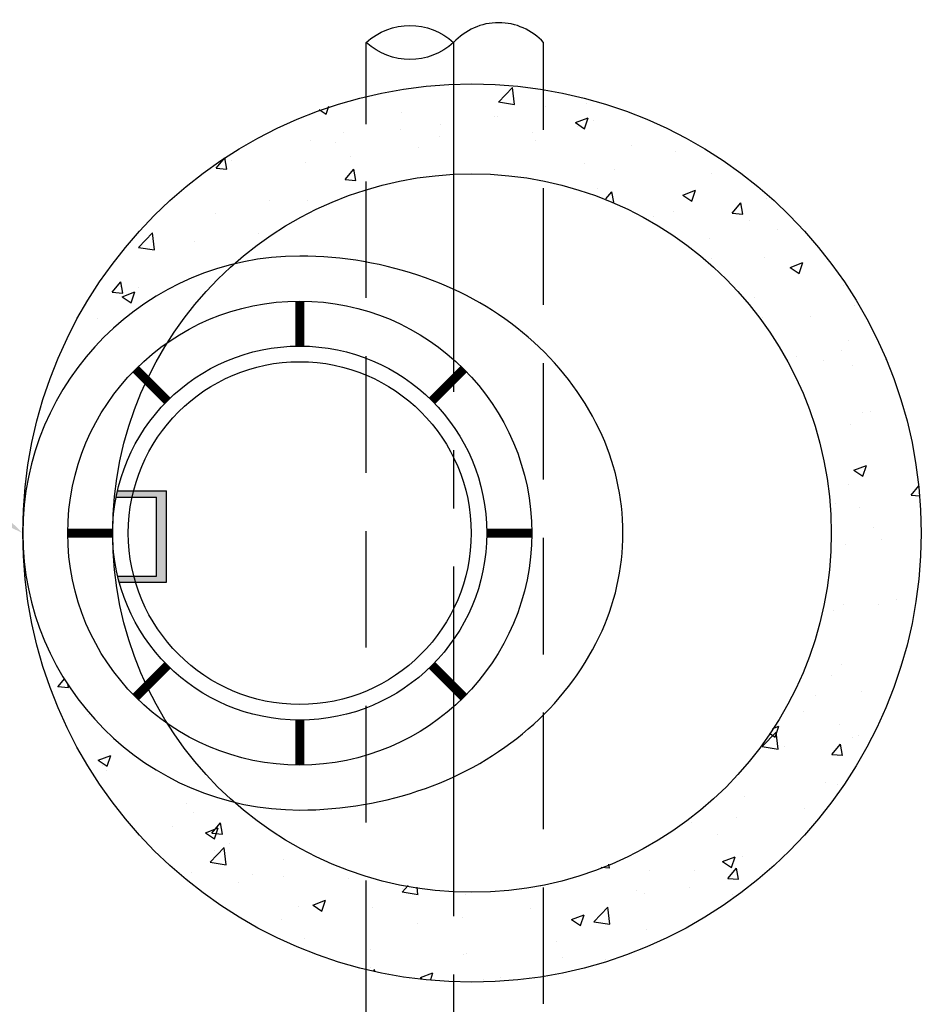
# Model space of a CAD drawing. Units: inches. Extents: x 0.2 to 7.7, y 0.1 to 10.2.
# Drawn here: x 4.6 to 6.5, y 8.1 to 10.2 of the extents above; entities that cross this region are included whole.
import ezdxf
from ezdxf import colors
from ezdxf.entities.mleader import LeaderData, LeaderLine
from ezdxf.math import Vec2, Vec3

# ---------------------------------------------------------------- set-up
doc = ezdxf.new("R2010")
doc.units = ezdxf.units.IN
doc.header["$MEASUREMENT"] = 0
doc.linetypes.add('CENTER2', pattern=[1.125, 0.75, -0.125, 0.125, -0.125])
doc.linetypes.add('HIDDEN', pattern=[0.375, 0.25, -0.125])
for name, color, linetype in [('BARS', 7, 'Continuous'), ('C-SSWR-PIPE', 94, 'Continuous'), ('CONCRETE', 251, 'Continuous'), ('DETAIL', 7, 'Continuous'), ('ZDWG_TXT_NOTES', 4, 'Continuous')]:
    doc.layers.add(name, color=color, linetype=linetype)
doc.styles.add('DIM-MINOR', font='simplex.shx', dxfattribs={"width": 0.8})

msp = doc.modelspace()

# ---------------------------------------------------------------- hatches: boundary and pattern name
at = {"layer": 'BARS'}
h = msp.add_hatch(color=256, dxfattribs=at)
h.dxf.hatch_style = 1
h.paths.add_polyline_path([(4.910651537521479, 9.169582901178298), (4.840190166722498, 9.169582901178298, 0.009829492136634723), (4.83689586764934, 9.155506524057248), (4.889521994298279, 9.155506524057252), (4.889521994298279, 8.986589565533428), (4.840539796266548, 8.986589565533428, 0.009384449487353617), (4.844249770173481, 8.973295228611189), (4.910651537521479, 8.973295228611185)])
h.paths.add_polyline_path([(4.840190166722498, 9.169582901178298), (4.805713889964772, 9.169582901178298, 0.008969434224231998), (4.802707883075958, 9.155506524057248), (4.83689586764934, 9.155506524057248, -0.009829492136634723)])
h.paths.add_polyline_path([(4.840539796266548, 8.986589565533428), (4.80603264954273, 8.986589565533428, 0.008547687462031772), (4.809411773872278, 8.973295228611189), (4.844249770173481, 8.973295228611189, -0.009384449487353737)])
at = {"layer": 'CONCRETE', "ltscale": 0.05}
h = msp.add_hatch(dxfattribs=at)
h.set_pattern_fill('AR-CONC', color=252, scale=0.03857899990884753)
h.set_pattern_definition([(49.99999999999999, (1.909578136534368, 0.140597580707766), (0.2767118051917443, -0.02420914609773525), [0.02893424993163565, -0.3182767492479922]), (355, (1.909578136534368, 0.140597580707766), (-0.05352887686808401, 0.2901882025744859), [0.02314739994530852, -0.2546213993983937]), (100.4514, (1.932637452907084, 0.1385801536339326), (0.2231831338441268, 0.2659788803032542), [0.02459032784199925, -0.2704936147493717]), (46.18420000000002, (1.909578136534368, 0.217755580525461), (0.4117309231764708, -0.06385558038711722), [0.04340137489745342, -0.4774151238719878]), (96.6356, (1.94388904330685, 0.2124342606305039), (0.3605835243216662, 0.375804932526749), [0.03688549292036886, -0.4057403573113377]), (351.1842, (1.909578136534368, 0.217755580525461), (0.3605832309611346, 0.3758052141630479), [0.03472109991796278, -0.3819320990975906]), (21, (1.948157136443215, 0.1984660805710372), (0.2302807710926858, -0.155326341462784), [0.02893424993163565, -0.3182767492479922]), (326.0000000000001, (1.948157136443215, 0.1984660805710372), (0.09386862168023909, 0.2797556352176333), [0.02314739994530852, -0.2546213993983937]), (71.4514, (1.967347192466944, 0.1855222065228803), (0.3241494871145694, 0.124429040031738), [0.02459032784199925, -0.2704936147493717]), (37.50000000000001, (1.909578136534368, 0.140597580707766), (0.004691150571773559, 0.1284271195661407), [0, -0.2515350794056859, 0, -0.2584792993892785, 0, -0.2555858743961149]), (7.499999999999999, (1.909578136534368, 0.140597580707766), (0.1014895966100121, 0.1521600939675798), [0, -0.1473717796517976, 0, -0.2457482294193588, 0, -0.09741197476984002]), (327.5, (1.823546966737637, 0.140597580707766), (0.2059433571643614, -0.008701443945847044), [0, -0.09644749977211883, 0, -0.3009161992890108, 0, -0.399292649056572]), (317.5, (1.78496796682879, 0.140597580707766), (0.2249873917390106, 0.0386195010427367), [0, -0.1253817497037545, 0, -0.1998392195278302, 0, -0.2835556493300294])])
edge = h.paths.add_edge_path()
edge.add_arc((5.196522271889609, 9.080814314786892), 0.5941165985962513, 103.76504333731549, 180, ccw=False)
edge.add_arc((5.565948142526789, 9.080814314786892), 0.7706474696891934, 0, 131.5143016348027, ccw=False)
edge.add_arc((5.565948142526789, 9.080814314786892), 0.7706474696891932, -131.51430163480268, 0, ccw=False)
edge.add_arc((5.196522271889609, 9.080814314786892), 0.594116598596251, 180, 256.2349566626845, ccw=False)
edge.add_arc((5.565948142526789, 9.080814314786892), 0.9635424692334311, 180, 360)
edge.add_arc((5.565948142526789, 9.080814314786892), 0.9635424692334311, 0, 180)

# ---------------------------------------------------------------- linework, layer by layer
at = {"layer": 'BARS'}
for p, q in [((4.805713889964772, 9.169582901178298), (4.910651537521482, 9.169582901178298)), ((4.910651537521479, 8.973295228611189), (4.910651537521479, 9.169582901178298)), ((4.802707883075958, 9.155506524057248), (4.889521994298279, 9.155506524057252)), ((4.889521994298279, 8.986589565533432), (4.889521994298279, 9.155506524057252)), ((4.80603264954273, 8.986589565533428), (4.889521994298279, 8.986589565533428)), ((4.809411773872278, 8.973295228611189), (4.910651537521482, 8.973295228611185))]:
    msp.add_line(p, q, dxfattribs=at)
at = {"layer": 'C-SSWR-PIPE', "linetype": 'Continuous'}
for p, q in [((5.339121381955519, 9.95622629768099), (5.339121381955518, 10.13104955177238)), ((5.719685232621742, 9.970877980296056), (5.719685232621742, 10.13104955177238)), ((5.337711307399476, 7.952580008520806), (5.339121381955523, 8.083199216637848))]:
    msp.add_line(p, q, dxfattribs=at)
at = {"layer": 'C-SSWR-PIPE', "linetype": 'HIDDEN'}
for p, q in [((5.719685232621742, 8.068547534022784), (5.719685232621742, 9.970877980296056)), ((5.339121381955522, 8.083199216637848), (5.339121381955519, 9.95622629768099))]:
    msp.add_line(p, q, dxfattribs=at)
at = {"layer": 'C-SSWR-PIPE', "linetype": 'CENTER2', "flags": 128}
msp.add_lwpolyline([(5.526583150460755, 10.13179183274557), (5.526583150460755, 9.982470527665786), (5.526583150460755, 8.056966296171886), (5.527993234050021, 7.952580008520808)], dxfattribs=at)
at = {"layer": 'C-SSWR-PIPE', "linetype": 'Continuous', "extrusion": (0, 0, -1)}
for centre, radius, start, end in [((-5.43285226641752, 10.03013238720675), 0.1377307294994164, 47.11436792113174, 132.8856354737906), ((-5.432852275510542, 10.23369722074086), 0.1390036680214829, 227.5997936301228, 312.40021066218)]:
    msp.add_arc(centre, radius, start, end, dxfattribs=at)
at = {"layer": 'C-SSWR-PIPE', "linetype": 'Continuous'}
msp.add_arc((5.623134193532294, 10.04323687023127), 0.1305111946655535, 42.28635828641352, 137.713638417828, dxfattribs=at)
at = {"layer": 'DETAIL'}
msp.add_lwpolyline([(5.19652227188961, 8.48465011369953, 0.08548038049968171), (5.466491798973736, 8.531144035723777, 0.09211703571973975), (5.686745355436, 8.658662836612883, 0.10337437736016), (5.838817969358836, 8.85612825446011, 0.1130374870596705), (5.889802405229276, 9.078766712295781, 0.1130374870596709), (5.838817969358836, 9.301405170131456, 0.1033743773601593), (5.686745355436, 9.498870587978676, 0.09211703571973953), (5.466491798973736, 9.626389388867786, 0.08548038049967993), (5.19652227188961, 9.672883310892033, 0.08548038049967924)], format="xyb", dxfattribs=at)
at = {"layer": 'DETAIL', "const_width": 0.01928949995442377}
for points in [[(5.19652227188961, 9.576435811119914), (5.19652227188961, 9.479988311347796)], [(4.844617077324068, 9.43067190686132), (4.912815758441423, 9.362473225743965)], [(5.548427466455149, 9.43067190686132), (5.480228785337798, 9.362473225743969)], [(4.698853173065477, 9.078766712295781), (4.795300672837596, 9.078766712295781)], [(5.694191370713743, 9.078766712295778), (5.597743870941621, 9.078766712295778)], [(4.844617077324068, 8.726861517730239), (4.912815758441423, 8.79506019884759)], [(5.548427466455149, 8.726861517730239), (5.480228785337798, 8.79506019884759)], [(5.19652227188961, 8.581097613471648), (5.19652227188961, 8.677545113243767)]]:
    msp.add_lwpolyline(points, dxfattribs=at)
at = {"layer": 'DETAIL'}
for centre, radius in [((5.565948142526789, 9.078766712295781), 0.9635424692334311), ((5.565948142526789, 9.078766712295781), 0.7706474696891934), ((5.19652227188961, 9.078766712295781), 0.4976690988241332), ((5.19652227188961, 9.078766712295781), 0.4012215990520144), ((5.19652227188961, 9.078766712295781), 0.3677229246810283)]:
    msp.add_circle(centre, radius, dxfattribs=at)
msp.add_arc((5.19652227188961, 9.078766712295781), 0.594116598596252, 90, 270, dxfattribs=at)

# ---------------------------------------------------------------- leaders
at = {"layer": 'ZDWG_TXT_NOTES'}
ml = msp.add_multileader_mtext('Standard', dxfattribs=at)
ml.set_content('LOCATE FRAME AND COVER OVER LEDGE OF AT LEAST 12" IN WIDTH', color=256, style='DIM-MINOR')
ml.set_leader_properties()
ml.build(insert=Vec2(0, 0))
ml.multileader.update_dxf_attribs({"text_left_attachment_type": 2, "text_right_attachment_type": 2, "dogleg_length": 0.1, "arrow_head_size": 0.065, "scale": 0.65})
ctx = ml.context
ctx.base_point, ctx.scale, ctx.char_height, ctx.arrow_head_size, ctx.landing_gap_size, ctx.plane_origin = Vec3(2.802679051265654, 9.546477386157356), 0.65, 0.065, 0.065, 0.0585, Vec3(4.602405654332809, 9.078766728867855)
ctx.left_attachment, ctx.right_attachment, ctx.text_align_type = 2, 2, 2
notes = []
notes.append((ctx, [(0, (1, 1, 0), (3.920679051265653, 9.546477386157356), (-1, 0), 0.065, [(0, [(4.602405654332809, 9.078766728867855)], 0, [])])]))
ctx.mtext.insert, ctx.mtext.width, ctx.mtext.alignment, ctx.mtext.flow_direction = Vec3(3.797179051265653, 9.693501195681165), 1.050998732108791, 3, 5
for ctx, leaders in notes:
    for number, flags, end, landing, length, lines in leaders:
        leader = LeaderData()
        leader.index, (leader.has_last_leader_line, leader.has_dogleg_vector, leader.attachment_direction) = number, flags
        leader.last_leader_point, leader.dogleg_vector, leader.dogleg_length = Vec3(end), Vec3(landing), length
        for number, points, colour, breaks in lines:
            line = LeaderLine()
            line.index, line.vertices, line.color, line.breaks = number, Vec3.list(points), colors.encode_raw_color(colour), breaks
            leader.lines.append(line)
        ctx.leaders.append(leader)

doc.saveas('drawing.dxf')
